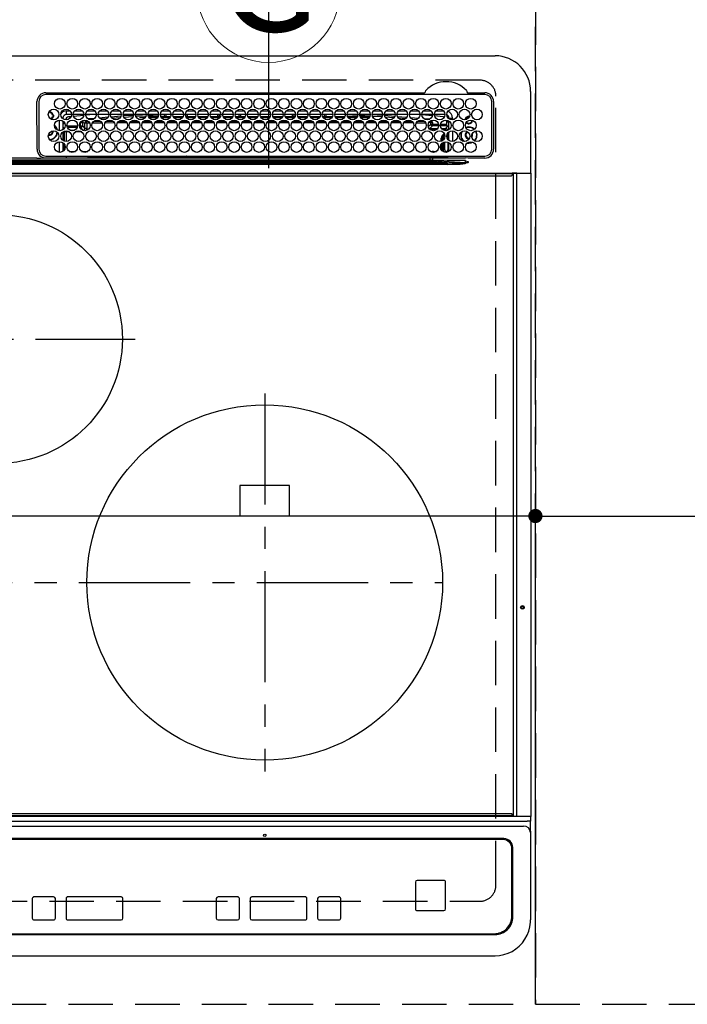
# Model space of a CAD drawing. Extents: x 0 to 26473, y -13 to 8857.
# Drawn here: x 16067 to 16442, y 6170 to 6724 of the extents above; entities that cross this region are included whole.
import ezdxf
from ezdxf.enums import TextEntityAlignment as Align

# ---------------------------------------------------------------- set-up
doc = ezdxf.new("R2010")
doc.units = 0
doc.header["$LTSCALE"] = 50
doc.header["$MEASUREMENT"] = 0
for name, pattern in [('CENTER', [2, 1.25, -0.25, 0.25, -0.25]), ('DASHED', [0.75, 0.5, -0.25]), ('HIDDEN', [0.375, 0.25, -0.125])]:
    doc.linetypes.add(name, pattern=pattern)
doc.layers.get('0').update_dxf_attribs({"linetype": 'CONTINUOUS'})
doc.layers.get('DEFPOINTS').update_dxf_attribs({"color": 146, "linetype": 'CONTINUOUS'})
for name, color, linetype in [('121-キャビネット（中）', 253, 'HIDDEN'), ('126-甲板', 2, 'CONTINUOUS'), ('150-機器', 8, 'CONTINUOUS'), ('160-文字', 254, 'CONTINUOUS')]:
    doc.layers.add(name, color=color, linetype=linetype)
doc.styles.add('KH001', font='txt')
doc.dimstyles.new('KH1xx015', dxfattribs={"dimscale": 10, "dimtxt": 3.8, "dimasz": 0.8, "dimexe": 0.3, "dimexo": 1.2, "dimgap": 0.5, "dimtad": 3, "dimdec": 1, "dimdsep": 46, "dimlunit": 6, "dimtxsty": 'KH001', "dimblk": 'DOT', "dimcen": 1, "dimdle": 1, "dimclrd": 256, "dimclre": 256, "dimclrt": 256, "dimadec": 0, "dimazin": 0, "dimtfac": 1, "dimtdec": 1, "dimtix": 1, "dimtmove": 2, "dimatfit": 3, "dimldrblk": 'CLOSEDBLANK', "dimfxl": 1, "dimtolj": 1, "dimtzin": 0, "dimlwd": -1, "dimlwe": -1, "dimarcsym": 0})

# ---------------------------------------------------------------- blocks, each defined once
blk = doc.blocks.new('HT-F6S_H2')
at = {"layer": '126-甲板', "linetype": 'DASHED'}
for p, q in [((271, 282.65), (-271, 282.65)), ((280, -170.35), (280, 273.65)), ((-271, -179.35), (271, -179.35))]:
    blk.add_line(p, q, dxfattribs=at)
for centre, start, end in [((271, 273.65), 0, 90), ((271, -170.35), 270, 0)]:
    blk.add_arc(centre, 9, start, end, dxfattribs=at)
at = {"layer": '150-機器', "color": 13, "linetype": 'Continuous'}
for p, q in [((-279.5, 296.38), (279.5, 296.38)), ((27, 275.6), (239.74, 275.6)), ((273.7, 274.58), (27, 274.58)), ((239.74, 275.6), (239.9, 275.61)), ((264.1, 275.61), (264.18, 275.6)), ((264.18, 275.6), (264.26, 275.6)), ((264.26, 275.6), (273.7, 275.6)), ((299.5, 276.38), (299.5, 230.38)), ((22, 243.88), (21.98, 270.58)), ((23, 270.58), (23, 243.88)), ((277.7, 243.88), (277.7, 270.58)), ((278.72, 270.58), (278.72, 243.88)), ((28.52, 264.33), (28.6, 264.35)), ((28.6, 264.35), (28.6, 264.47)), ((29.4, 264.98), (29.4, 264.76)), ((29.4, 264.76), (29.4, 264.35)), ((30.75, 263), (31.16, 263)), ((31.16, 262.2), (30.75, 262.2)), ((31.16, 263), (31.38, 263)), ((31.38, 262.2), (31.16, 262.2)), ((36.6, 261.38), (36.07, 261.38)), ((36.6, 261.38), (36.6, 260.89)), ((38.6, 263.38), (38.6, 265.38)), ((38.6, 265.38), (40.54, 265.38)), ((41.35, 263.38), (38.6, 263.38)), ((41.09, 262.11), (39.8, 261.98)), ((48.35, 263.38), (42.35, 263.38)), ((48.31, 262.84), (42.54, 262.26)), ((43.16, 265.38), (47.54, 265.38)), ((55.35, 263.38), (49.35, 263.38)), ((53.98, 263.38), (49.37, 262.95)), ((50.16, 265.38), (54.54, 265.38)), ((50.51, 261.02), (54.54, 261.36)), ((62.35, 263.38), (56.35, 263.38)), ((56.99, 261.57), (62.02, 261.99)), ((57.16, 265.38), (61.54, 265.38)), ((61.07, 260.91), (58.05, 260.65)), ((69.35, 263.38), (63.35, 263.38)), ((63.63, 262.13), (69.2, 262.59)), ((64.16, 265.38), (68.54, 265.38)), ((68.7, 261.55), (64.29, 261.18)), ((76.35, 263.38), (70.35, 263.38)), ((70.47, 262.7), (76.33, 263.06)), ((76.03, 262.05), (70.89, 261.72)), ((71.16, 265.38), (75.54, 265.38)), ((83.35, 263.38), (77.35, 263.38)), ((77.4, 263.13), (81.32, 263.38)), ((83.17, 262.49), (77.62, 262.15)), ((78.16, 265.38), (82.54, 265.38)), ((79.53, 261.65), (82.84, 261.65)), ((90.35, 263.38), (84.35, 263.38)), ((90.31, 262.94), (84.5, 262.58)), ((84.59, 262.15), (90.11, 262.15)), ((84.86, 261.65), (89.84, 261.65)), ((85.16, 265.38), (89.54, 265.38)), ((97.35, 263.38), (91.35, 263.38)), ((92.47, 263.08), (91.42, 263.01)), ((91.59, 262.15), (93.6, 262.15)), ((91.86, 261.65), (96.84, 261.65)), ((92.16, 265.38), (96.54, 265.38)), ((97.31, 263.27), (92.47, 263.08)), ((93.6, 262.15), (93.6, 263.1)), ((94.6, 262.15), (93.6, 262.15)), ((94.6, 262.15), (94.6, 263.07)), ((94.6, 262.15), (97.11, 262.15)), ((104.35, 263.38), (98.35, 263.38)), ((98.59, 262.15), (104.11, 262.15)), ((98.86, 261.65), (103.84, 261.65)), ((99.16, 265.38), (103.54, 265.38)), ((111.35, 263.38), (105.35, 263.38)), ((105.4, 263.38), (105.4, 262.78)), ((106.4, 262.15), (105.59, 262.15)), ((105.86, 261.65), (110.84, 261.65)), ((106.16, 265.38), (110.54, 265.38)), ((106.4, 263.38), (106.4, 262.15)), ((106.4, 262.15), (111.11, 262.15)), ((118.35, 263.38), (112.35, 263.38)), ((112.59, 262.15), (118.11, 262.15)), ((112.86, 261.65), (117.84, 261.65)), ((113.16, 265.38), (117.54, 265.38)), ((125.35, 263.38), (119.35, 263.38)), ((119.59, 262.15), (123.6, 262.15)), ((119.86, 261.65), (124.84, 261.65)), ((120.16, 265.38), (124.54, 265.38)), ((123.6, 262.15), (123.6, 263.38)), ((124.6, 262.15), (123.6, 262.15)), ((124.6, 262.15), (124.6, 263.38)), ((124.6, 262.15), (125.11, 262.15)), ((132.35, 263.38), (126.35, 263.38)), ((126.59, 262.15), (132.11, 262.15)), ((126.86, 261.65), (131.84, 261.65)), ((127.16, 265.38), (131.54, 265.38)), ((139.35, 263.38), (133.35, 263.38)), ((133.59, 262.15), (135.4, 262.15)), ((133.86, 261.65), (138.84, 261.65)), ((134.16, 265.38), (138.54, 265.38)), ((135.4, 263.38), (135.4, 262.15)), ((136.4, 262.15), (135.4, 262.15)), ((136.4, 263.38), (136.4, 262.15)), ((136.4, 262.15), (139.11, 262.15)), ((146.35, 263.38), (140.35, 263.38)), ((140.59, 262.15), (146.11, 262.15)), ((140.86, 261.65), (145.84, 261.65)), ((141.16, 265.38), (145.54, 265.38)), ((153.35, 263.38), (147.35, 263.38)), ((147.59, 262.15), (153.11, 262.15)), ((147.86, 261.65), (152.84, 261.65)), ((148.16, 265.38), (152.54, 265.38)), ((160.35, 263.38), (154.35, 263.38)), ((154.6, 262.15), (154.59, 262.15)), ((154.6, 262.15), (154.6, 263.38)), ((154.6, 262.15), (160.11, 262.15)), ((154.86, 261.65), (159.84, 261.65)), ((155.16, 265.38), (159.54, 265.38)), ((167.35, 263.38), (161.35, 263.38)), ((161.59, 262.15), (165.4, 262.15)), ((161.86, 261.65), (166.84, 261.65)), ((162.16, 265.38), (166.54, 265.38)), ((165.4, 263.38), (165.4, 262.15)), ((166.4, 262.15), (165.4, 262.15)), ((166.4, 263.38), (166.4, 262.15)), ((166.4, 262.15), (167.11, 262.15)), ((174.35, 263.38), (168.35, 263.38)), ((168.59, 262.15), (174.11, 262.15)), ((168.86, 261.65), (173.84, 261.65)), ((169.16, 265.38), (173.54, 265.38)), ((181.35, 263.38), (175.35, 263.38)), ((175.59, 262.15), (181.11, 262.15)), ((175.86, 261.65), (180.84, 261.65)), ((176.16, 265.38), (180.54, 265.38)), ((188.35, 263.38), (182.35, 263.38)), ((182.59, 262.15), (183.6, 262.15)), ((182.86, 261.65), (187.84, 261.65)), ((183.16, 265.38), (187.54, 265.38)), ((183.6, 262.15), (183.6, 263.38)), ((184.6, 262.15), (183.6, 262.15)), ((184.6, 262.15), (184.6, 263.38)), ((184.6, 262.15), (188.11, 262.15)), ((195.35, 263.38), (189.35, 263.38)), ((189.59, 262.15), (195.11, 262.15)), ((189.86, 261.65), (194.84, 261.65)), ((190.16, 265.38), (194.54, 265.38)), ((195.32, 263.17), (191.6, 263.38)), ((202.35, 263.38), (196.35, 263.38)), ((202.26, 262.78), (196.41, 263.11)), ((196.59, 262.15), (202.11, 262.15)), ((196.86, 261.65), (201.84, 261.65)), ((197.16, 265.38), (201.54, 265.38)), ((209.35, 263.38), (203.35, 263.38)), ((209.14, 262.39), (203.47, 262.71)), ((203.59, 262.15), (209.11, 262.15)), ((203.86, 261.65), (208.84, 261.65)), ((204.16, 265.38), (208.54, 265.38)), ((216.35, 263.38), (210.35, 263.38)), ((210.37, 263.32), (216.03, 263.01)), ((215.98, 262.01), (210.54, 262.31)), ((210.86, 261.65), (211.27, 261.65)), ((211.16, 265.38), (215.54, 265.38)), ((216.02, 262), (215.98, 262.01)), ((216.03, 263.01), (216.32, 262.98)), ((223.35, 263.38), (217.35, 263.38)), ((217.44, 262.89), (223.15, 262.42)), ((222.62, 261.46), (217.8, 261.86)), ((218.16, 265.38), (222.54, 265.38)), ((230.35, 263.38), (224.35, 263.38)), ((224.54, 262.31), (229.96, 261.86)), ((225.16, 265.38), (229.54, 265.38)), ((229.12, 260.93), (225.19, 261.25)), ((237.35, 263.38), (231.35, 263.38)), ((231.9, 261.7), (236.51, 261.33)), ((232.16, 265.38), (236.54, 265.38)), ((235.14, 260.44), (233.13, 260.6)), ((237.35, 263.33), (236.82, 263.38)), ((244.35, 263.38), (238.35, 263.38)), ((244.28, 262.67), (238.35, 263.24)), ((239.16, 265.38), (243.54, 265.38)), ((239.42, 261.09), (242.51, 260.83)), ((242.49, 260.64), (242.48, 260.55)), ((242.51, 260.83), (242.49, 260.64)), ((242.51, 260.83), (242.79, 260.76)), ((251.35, 263.38), (245.35, 263.38)), ((250.37, 262.05), (245.45, 262.55)), ((246.16, 265.38), (250.54, 265.38)), ((250.6, 262.01), (250.37, 262.05)), ((250.96, 261.86), (250.6, 262.01)), ((253.6, 261.38), (255.6, 261.38)), ((253.6, 260.89), (253.6, 261.38)), ((255.6, 261.38), (255.6, 260.34)), ((34.6, 254.24), (34.6, 260.22)), ((36.6, 259.66), (36.6, 254.79)), ((37.07, 259.25), (36.6, 259.25)), ((37.74, 258.02), (36.6, 258.02)), ((37.01, 255.93), (37.56, 255.93)), ((37.01, 255.93), (37.36, 255.59)), ((38.86, 256.97), (44.84, 256.97)), ((44.57, 255.97), (39.13, 255.97)), ((45.86, 256.97), (46.48, 256.97)), ((46.48, 255.97), (46.13, 255.97)), ((46.48, 256.97), (46.48, 258.84)), ((46.48, 258.84), (47.48, 258.84)), ((46.48, 256.97), (47.48, 256.97)), ((46.48, 256.97), (46.48, 255.97)), ((47.94, 254.51), (46.48, 255.97)), ((47.48, 258.84), (47.48, 256.97)), ((47.48, 256.97), (48.94, 255.51)), ((48.35, 260.19), (48.36, 260.13)), ((48.36, 260.13), (48.37, 260.01)), ((48.37, 260.01), (48.38, 259.92)), ((48.38, 259.92), (48.38, 259.86)), ((48.38, 259.86), (48.39, 259.84)), ((49.97, 259.97), (48.39, 259.84)), ((48.94, 255.51), (48.94, 258.56)), ((49.94, 258.56), (48.94, 258.56)), ((49.94, 255.51), (48.94, 255.51)), ((49.93, 259.56), (50.64, 259.56)), ((49.93, 259.54), (49.93, 259.56)), ((49.94, 259.48), (49.93, 259.54)), ((49.94, 259.39), (49.94, 259.48)), ((49.94, 259.26), (49.94, 259.39)), ((49.94, 259.11), (49.94, 259.26)), ((49.94, 258.94), (49.94, 259.11)), ((49.94, 258.75), (49.94, 258.94)), ((49.94, 258.56), (49.94, 258.75)), ((49.94, 258.56), (49.94, 255.51)), ((51.47, 258.56), (49.94, 258.56)), ((58.47, 258.57), (53.18, 258.56)), ((54.04, 259.57), (57.62, 259.58)), ((65.46, 258.58), (60.19, 258.57)), ((61.06, 259.58), (64.61, 259.58)), ((72.46, 258.58), (67.19, 258.58)), ((68.07, 259.59), (71.6, 259.59)), ((79.46, 258.59), (74.2, 258.58)), ((75.08, 259.59), (78.59, 259.6)), ((86.45, 258.6), (81.2, 258.59)), ((82.09, 259.6), (85.59, 259.6)), ((93.45, 258.6), (88.21, 258.6)), ((89.1, 259.6), (92.58, 259.61)), ((100.44, 258.61), (95.22, 258.61)), ((96.11, 259.61), (99.57, 259.61)), ((107.44, 258.62), (102.22, 258.61)), ((103.12, 259.62), (106.56, 259.62)), ((114.44, 258.63), (109.23, 258.62)), ((110.13, 259.62), (113.56, 259.62)), ((121.43, 258.63), (116.23, 258.63)), ((117.13, 259.63), (120.55, 259.63)), ((128.43, 258.64), (123.24, 258.64)), ((124.14, 259.63), (127.54, 259.64)), ((135.42, 258.65), (130.24, 258.64)), ((131.15, 259.64), (134.53, 259.64)), ((142.42, 258.65), (137.25, 258.65)), ((138.16, 259.65), (141.53, 259.65)), ((145.4, 258.66), (144.25, 258.66)), ((145.17, 259.65), (145.4, 259.65)), ((145.4, 259.65), (148.53, 259.65)), ((149.42, 258.65), (145.4, 258.66)), ((156.42, 258.65), (151.25, 258.65)), ((152.16, 259.64), (155.54, 259.64)), ((163.43, 258.64), (158.24, 258.65)), ((159.15, 259.64), (162.54, 259.64)), ((170.43, 258.63), (165.24, 258.64)), ((166.14, 259.63), (169.55, 259.63)), ((177.44, 258.63), (172.23, 258.63)), ((173.13, 259.62), (176.56, 259.62)), ((184.44, 258.62), (179.23, 258.63)), ((180.12, 259.62), (183.57, 259.61)), ((191.44, 258.61), (186.23, 258.62)), ((187.11, 259.61), (190.58, 259.61)), ((198.45, 258.61), (193.22, 258.61)), ((194.1, 259.6), (197.59, 259.6)), ((205.45, 258.6), (200.22, 258.61)), ((201.09, 259.6), (204.6, 259.59)), ((212.45, 258.59), (207.21, 258.6)), ((208.07, 259.59), (211.6, 259.59)), ((219.46, 258.59), (214.21, 258.59)), ((215.06, 259.58), (218.61, 259.58)), ((226.46, 258.58), (221.2, 258.59)), ((222.05, 259.58), (225.62, 259.57)), ((233.46, 258.58), (228.2, 258.58)), ((229.04, 259.57), (232.63, 259.57)), ((240.47, 258.56), (235.19, 258.57)), ((236.03, 259.56), (239.64, 259.56)), ((241.86, 257.5), (241.86, 256.96)), ((241.92, 256.57), (243.32, 257.97)), ((244.32, 256.97), (242.86, 255.51)), ((242.86, 255.51), (247.31, 255.51)), ((242.86, 254.98), (242.86, 255.51)), ((244.32, 258.84), (243.32, 258.84)), ((243.32, 257.97), (243.32, 258.84)), ((244.32, 257.97), (243.32, 257.97)), ((244.32, 258.84), (244.32, 257.97)), ((244.32, 257.97), (244.32, 256.97)), ((244.32, 257.97), (247.76, 257.97)), ((247.84, 256.97), (244.32, 256.97)), ((252.21, 256.97), (248.86, 256.97)), ((248.94, 257.97), (252.16, 257.97)), ((249.39, 255.51), (251.73, 255.51)), ((251.73, 255.51), (253.15, 256.93)), ((251.73, 254.51), (251.73, 255.51)), ((252.16, 260.06), (252.16, 257.97)), ((252.21, 260.05), (252.16, 260.06)), ((252.21, 259.53), (252.21, 260.05)), ((252.27, 256.93), (252.21, 256.97)), ((253.6, 259.25), (252.22, 259.25)), ((252.27, 259.02), (252.24, 259.03)), ((252.27, 259.02), (252.27, 256.93)), ((253.6, 259.02), (252.27, 259.02)), ((252.27, 256.93), (253.15, 256.93)), ((253.6, 255.39), (252.73, 254.51)), ((253.6, 254.79), (253.6, 259.66)), ((30.75, 253.75), (30.72, 254.06)), ((36.6, 253.56), (36.6, 248.69)), ((37.44, 253.51), (37.1, 253.85)), ((38.44, 253.51), (37.44, 253.51)), ((37.44, 248.27), (37.44, 253.51)), ((38.44, 253.51), (38.44, 254.13)), ((40.17, 253.51), (38.44, 253.51)), ((38.44, 253.51), (38.44, 248.13)), ((40.57, 254.51), (43.13, 254.51)), ((47.17, 253.51), (43.53, 253.51)), ((47.57, 254.51), (47.94, 254.51)), ((47.94, 254.37), (47.94, 254.51)), ((246.13, 254.51), (243.57, 254.51)), ((249.27, 250.05), (249.77, 250.05)), ((249.27, 248.27), (249.27, 250.05)), ((250.27, 250.05), (249.77, 250.05)), ((249.77, 248.48), (249.77, 250.05)), ((250.27, 250.05), (250.27, 248.82)), ((251.73, 254.51), (250.57, 254.51)), ((251.73, 254.51), (252.73, 254.51)), ((251.73, 254.23), (251.73, 254.51)), ((252.35, 251.06), (252.35, 251.2)), ((252.85, 251.55), (252.38, 251.55)), ((252.9, 249.74), (252.69, 249.74)), ((252.71, 252.55), (252.73, 252.55)), ((252.73, 254.51), (252.73, 254.36)), ((252.73, 252.58), (252.73, 252.55)), ((252.73, 252.55), (252.82, 252.55)), ((252.85, 251.55), (252.85, 250.57)), ((252.87, 250.56), (252.85, 250.57)), ((252.9, 249.56), (252.9, 249.39)), ((253.6, 248.69), (253.6, 253.56)), ((255.6, 254.12), (255.6, 248.14)), ((264.8, 249.65), (264.96, 249.66)), ((266.36, 250.95), (266.42, 251.08)), ((266.42, 251.08), (266.55, 251.75)), ((266.55, 251.75), (266.51, 252.1)), ((34.6, 242.04), (34.6, 248.02)), ((36.6, 247.46), (36.6, 242.59)), ((37.44, 243.51), (37.44, 246.55)), ((249.27, 243.5), (249.27, 246.55)), ((249.77, 242.87), (249.77, 247.18)), ((250.27, 247.57), (250.27, 242.48)), ((251.24, 243.52), (251.24, 247.96)), ((252.9, 247.84), (252.9, 243.54)), ((253.6, 242.59), (253.6, 247.46)), ((263.84, 247.25), (264.8, 247.15)), ((264.04, 247.42), (264.8, 247.35)), ((264.8, 247.35), (266.04, 247.53)), ((264.8, 247.15), (266.1, 247.34)), ((266.04, 247.53), (266.85, 247.86)), ((266.1, 247.34), (267.09, 247.76)), ((21.98, 238.79), (0, 238.79)), ((24.72, 238.88), (146.93, 238.88)), ((27, 239.88), (273.7, 239.88)), ((38.43, 239.88), (38.43, 238.88)), ((40.1, 242.59), (43.6, 242.59)), ((47.1, 242.59), (50.6, 242.59)), ((51.21, 239.66), (50.72, 239.17)), ((50.72, 239.05), (50.72, 239.17)), ((50.72, 239.05), (51.19, 239.05)), ((51.18, 238.88), (51.2, 239.56)), ((51.7, 239.56), (51.68, 238.88)), ((51.7, 239.88), (51.7, 239.56)), ((106.11, 239.56), (51.7, 239.56)), ((106.09, 238.88), (106.11, 239.56)), ((106.11, 239.56), (106.11, 239.76)), ((106.41, 239.76), (106.41, 239.88)), ((106.41, 239.76), (106.41, 239.56)), ((195.79, 239.76), (106.41, 239.76)), ((106.41, 239.25), (106.41, 239.56)), ((106.41, 239.56), (195.79, 239.56)), ((195.79, 239.25), (106.41, 239.25)), ((146.93, 238.88), (242.95, 238.88)), ((195.79, 239.76), (195.79, 239.88)), ((195.79, 239.56), (195.79, 239.76)), ((195.79, 239.25), (195.79, 239.56)), ((196.09, 239.76), (196.09, 239.56)), ((196.09, 239.56), (196.11, 238.88)), ((250.55, 239.56), (196.09, 239.56)), ((242.95, 237.68), (242.95, 238.88)), ((242.95, 238.88), (244.36, 238.88)), ((244.36, 238.88), (262.32, 238.88)), ((244.86, 242.03), (244.86, 242.59)), ((244.86, 242.59), (246.6, 242.59)), ((250.55, 239.56), (250.55, 239.88)), ((250.56, 238.88), (250.55, 239.56)), ((251.05, 239.56), (251.06, 238.88)), ((251.77, 238.88), (251.77, 239.88)), ((251.77, 238.88), (251.77, 239.88)), ((252.64, 239.17), (251.94, 239.88)), ((252.35, 242.52), (252.24, 242.52)), ((252.35, 242.46), (252.35, 242.52)), ((252.85, 242.46), (252.35, 242.46)), ((252.85, 242.53), (252.87, 242.54)), ((252.85, 242.53), (252.85, 242.46)), ((252.85, 242.46), (253.04, 242.27)), ((253.2, 239.74), (253.2, 239.88)), ((262.32, 238.88), (262.84, 238.88)), ((262.84, 238.88), (262.84, 239.02)), ((264.45, 238.85), (262.84, 238.88)), ((273.7, 238.85), (264.45, 238.85)), ((-252.65, 236.24), (252.65, 236.24)), ((252.65, 235.3), (-252.65, 235.3)), ((-242.95, 237.56), (242.95, 237.56)), ((242.95, 236.78), (-242.95, 236.78)), ((106.9, 237.68), (0, 237.68)), ((242.95, 237.68), (106.9, 237.68)), ((244.45, 237.68), (242.95, 237.68)), ((242.95, 237.56), (242.95, 237.68)), ((242.95, 237.56), (242.95, 236.78)), ((252.65, 236.24), (244.37, 236.73)), ((244.45, 237.68), (244.45, 237.52)), ((252.59, 237.55), (244.45, 237.68)), ((244.45, 237.52), (262.95, 236.41)), ((262.95, 237.38), (252.59, 237.55)), ((252.65, 236.24), (252.65, 235.3)), ((262.94, 236.18), (264.42, 236.35)), ((262.94, 236.18), (262.95, 236.15)), ((262.95, 236.41), (262.95, 237.38)), ((262.95, 236.15), (262.96, 236.12)), ((262.96, 236.12), (262.96, 236.08)), ((262.96, 236.08), (262.97, 236.05)), ((262.97, 236.05), (262.98, 236.02)), ((262.98, 236.02), (262.99, 235.98)), ((262.99, 235.98), (263, 235.95)), ((263, 235.95), (263.01, 235.92)), ((264.42, 236.35), (263.01, 235.92)), ((264.42, 236.35), (264.45, 236.36)), ((264.45, 236.36), (264.42, 236.35)), ((264.45, 236.88), (264.45, 236.36)), ((-289.1, 230.38), (289.1, 230.38)), ((289.1, 229.88), (-289.1, 229.88)), ((-288.8, 228.88), (288.8, 228.88)), ((291.81, 230.38), (289.1, 230.38)), ((289.1, 230.38), (289.1, 229.88)), ((289.1, 229.88), (289.1, 229.18)), ((289.9, 230.14), (289.91, 230.19)), ((289.9, 230.08), (289.9, 230.14)), ((291.67, 230.08), (289.9, 230.08)), ((289.9, -131.32), (289.9, 230.08)), ((289.91, 230.19), (289.93, 230.24)), ((289.93, 230.24), (289.94, 230.29)), ((289.94, 230.29), (289.97, 230.33)), ((289.97, 230.33), (289.99, 230.35)), ((289.99, 230.35), (290.02, 230.37)), ((290.02, 230.37), (290.05, 230.38)), ((291.67, 230.14), (291.68, 230.19)), ((291.67, 230.08), (291.67, 230.14)), ((292.17, 230.08), (291.67, 230.08)), ((291.67, -131.32), (291.67, 230.08)), ((291.68, 230.19), (291.69, 230.24)), ((291.69, 230.24), (291.71, 230.29)), ((291.71, 230.29), (291.73, 230.33)), ((291.73, 230.33), (291.76, 230.35)), ((291.76, 230.35), (291.79, 230.37)), ((291.79, 230.37), (291.82, 230.38)), ((291.81, 230.38), (291.82, 230.38)), ((291.82, 230.38), (292.17, 230.38)), ((292.17, 230.08), (292.17, 230.38)), ((292.17, 230.38), (297.9, 230.38)), ((297.9, 230.08), (292.17, 230.08)), ((297.9, 230.08), (297.9, 230.38)), ((297.9, 230.38), (299.6, 230.38)), ((299.9, 230.08), (297.9, 230.08)), ((299.9, -131.32), (299.9, 230.08)), ((164, 54.5), (136, 54.5)), ((136, 54.5), (136, 37.5)), ((164, 37.5), (164, 54.5)), ((136, 37.5), (164, 37.5)), ((-289.1, -131.12), (289.1, -131.12)), ((289.1, -131.62), (-289.1, -131.62)), ((288.8, -130.12), (-288.8, -130.12)), ((289.1, -131.12), (289.1, -130.42)), ((289.1, -131.12), (289.1, -131.62)), ((291.81, -131.62), (289.1, -131.62)), ((289.9, -131.38), (289.9, -131.32)), ((289.91, -131.44), (289.9, -131.38)), ((289.93, -131.49), (289.91, -131.44)), ((289.94, -131.53), (289.93, -131.49)), ((289.97, -131.57), (289.94, -131.53)), ((289.99, -131.6), (289.97, -131.57)), ((290.02, -131.62), (289.99, -131.6)), ((290.05, -131.62), (290.02, -131.62)), ((291.67, -131.32), (291.67, -131.38)), ((291.67, -131.38), (291.68, -131.44)), ((291.68, -131.44), (291.69, -131.49)), ((291.69, -131.49), (291.71, -131.53)), ((291.71, -131.53), (291.73, -131.57)), ((291.73, -131.57), (291.76, -131.6)), ((291.76, -131.6), (291.79, -131.62)), ((291.79, -131.62), (291.82, -131.62)), ((291.82, -131.62), (291.81, -131.62)), ((292.17, -131.62), (291.82, -131.62)), ((297.9, -131.62), (292.17, -131.62)), ((299.6, -131.62), (297.9, -131.62)), ((299.5, -131.62), (299.5, -134.29)), ((299.86, -131.32), (299.9, -131.32)), ((-297.5, -134.29), (297.5, -134.29)), ((-295.5, -137.07), (295.5, -137.07)), ((299.5, -134.29), (297.5, -134.29)), ((299.5, -139.83), (299.5, -134.29)), ((299.5, -139.83), (299.5, -140.76)), ((299.5, -140.76), (299.5, -188.39)), ((284.5, -144.14), (-284.5, -144.14)), ((284, -144.64), (-284, -144.64)), ((284, -144.65), (-284, -144.65)), ((284, -144.64), (284, -144.65)), ((289.5, -188.13), (289.5, -149.14)), ((289, -149.64), (289, -149.65)), ((289, -187.64), (289, -149.65)), ((234.74, -168.65), (234.74, -168.64)), ((234.74, -168.65), (234.74, -183.65)), ((235.74, -167.65), (235.74, -167.64)), ((250.74, -167.64), (235.74, -167.64)), ((250.74, -167.65), (235.74, -167.65)), ((250.74, -167.65), (250.74, -167.64)), ((251.74, -168.65), (251.74, -168.64)), ((251.74, -183.65), (251.74, -168.65)), ((31.34, -176.88), (20.34, -176.88)), ((20.34, -176.9), (20.34, -176.88)), ((31.34, -176.9), (20.34, -176.9)), ((31.34, -176.9), (31.34, -176.88)), ((69.34, -176.88), (39.34, -176.88)), ((39.34, -176.9), (39.34, -176.88)), ((69.34, -176.9), (39.34, -176.9)), ((69.34, -176.9), (69.34, -176.88)), ((134.75, -176.88), (123.75, -176.88)), ((123.75, -176.9), (123.75, -176.88)), ((134.75, -176.9), (123.75, -176.9)), ((134.75, -176.9), (134.75, -176.88)), ((172.75, -176.88), (142.75, -176.88)), ((142.75, -176.9), (142.75, -176.88)), ((172.75, -176.9), (142.75, -176.9)), ((172.75, -176.9), (172.75, -176.88)), ((191.75, -176.88), (180.75, -176.88)), ((180.75, -176.9), (180.75, -176.88)), ((191.75, -176.9), (180.75, -176.9)), ((191.75, -176.9), (191.75, -176.88)), ((19.34, -177.9), (19.34, -177.88)), ((19.34, -177.9), (19.34, -188.89)), ((32.34, -177.9), (32.34, -177.88)), ((32.34, -188.89), (32.34, -177.9)), ((38.34, -177.9), (38.34, -177.88)), ((38.34, -177.9), (38.34, -188.89)), ((70.34, -177.9), (70.34, -177.88)), ((70.34, -188.89), (70.34, -177.9)), ((122.75, -177.9), (122.75, -177.88)), ((122.75, -177.9), (122.75, -188.89)), ((135.75, -177.9), (135.75, -177.88)), ((135.75, -188.89), (135.75, -177.9)), ((141.75, -177.9), (141.75, -177.88)), ((141.75, -177.9), (141.75, -188.89)), ((173.75, -177.9), (173.75, -177.88)), ((173.75, -188.89), (173.75, -177.9)), ((179.75, -177.9), (179.75, -177.88)), ((179.75, -177.9), (179.75, -188.89)), ((192.75, -177.9), (192.75, -177.88)), ((192.75, -188.89), (192.75, -177.9)), ((235.74, -184.65), (250.74, -184.65)), ((20.34, -189.89), (31.34, -189.89)), ((39.34, -189.89), (69.34, -189.89)), ((123.75, -189.89), (134.75, -189.89)), ((142.75, -189.89), (172.75, -189.89)), ((180.75, -189.89), (191.75, -189.89)), ((299.5, -188.39), (299.5, -189.78)), ((-279.5, -198.12), (279.5, -198.12)), ((-279, -197.64), (279, -197.64)), ((-279.5, -210.03), (279.5, -210.03))]:
    blk.add_line(p, q, dxfattribs=at)
at = {"layer": '150-機器', "color": 161, "linetype": 'CENTER'}
for p, q in [((-78.76, 137), (77.2, 137)), ((150, 106.36), (150, -106.36)), ((-254.4, 0), (250, 0))]:
    blk.add_line(p, q, dxfattribs=at)
at = {"layer": '150-機器', "color": 13, "linetype": 'Continuous'}
for points in [[(37.01, 255.93), (36.89, 255.93), (36.77, 255.9), (36.65, 255.87), (36.6, 255.84)], [(47.94, 254.51), (48.06, 254.52), (48.19, 254.54), (48.31, 254.58), (48.42, 254.63), (48.52, 254.7), (48.62, 254.78), (48.71, 254.87), (48.78, 254.97), (48.84, 255.08), (48.89, 255.2), (48.92, 255.32), (48.94, 255.44), (48.94, 255.51)], [(49.53, 254.31), (49.67, 254.51), (49.78, 254.74), (49.86, 254.97), (49.92, 255.22), (49.94, 255.47), (49.94, 255.51)], [(242.26, 255.71), (242.37, 255.64), (242.48, 255.59), (242.6, 255.55), (242.72, 255.52), (242.84, 255.51), (242.86, 255.51)], [(252.16, 257.97), (252.16, 257.85), (252.16, 257.72), (252.16, 257.6), (252.17, 257.49), (252.17, 257.39), (252.17, 257.29), (252.18, 257.2), (252.18, 257.13), (252.19, 257.07), (252.2, 257.02), (252.2, 256.99), (252.21, 256.97), (252.21, 256.97)], [(252.21, 259.53), (252.21, 259.46), (252.21, 259.4), (252.21, 259.34), (252.22, 259.29), (252.22, 259.23), (252.22, 259.18), (252.22, 259.14), (252.23, 259.1), (252.23, 259.07), (252.23, 259.05), (252.23, 259.04), (252.24, 259.03), (252.24, 259.03)], [(253.6, 256.83), (253.49, 256.88), (253.36, 256.91), (253.24, 256.93), (253.15, 256.93)], [(252.85, 250.57), (252.84, 250.57), (252.83, 250.57), (252.81, 250.57), (252.78, 250.57), (252.75, 250.58), (252.7, 250.58), (252.66, 250.58), (252.61, 250.58), (252.55, 250.58), (252.49, 250.58), (252.43, 250.58), (252.37, 250.58), (252.35, 250.58)], [(252.85, 251.55), (252.85, 251.67), (252.85, 251.8), (252.85, 251.92), (252.85, 252.03), (252.84, 252.14), (252.84, 252.23), (252.84, 252.32), (252.83, 252.39), (252.83, 252.45), (252.83, 252.5), (252.82, 252.53), (252.82, 252.55), (252.82, 252.55)], [(252.9, 249.56), (252.9, 249.69), (252.9, 249.81), (252.9, 249.93), (252.9, 250.04), (252.9, 250.15), (252.89, 250.25), (252.89, 250.33), (252.89, 250.41), (252.88, 250.47), (252.88, 250.51), (252.88, 250.54), (252.87, 250.56), (252.87, 250.56)], [(50.72, 239.17), (50.71, 239.3), (50.69, 239.42), (50.65, 239.54), (50.6, 239.65), (50.53, 239.76), (50.45, 239.85), (50.43, 239.88)], [(50.71, 238.87), (50.72, 238.99), (50.72, 239.05)], [(244.86, 242.59), (244.61, 242.57), (244.37, 242.52), (244.13, 242.45), (243.9, 242.34), (243.74, 242.24)], [(251.24, 243.52), (251.25, 243.4), (251.27, 243.27), (251.31, 243.16), (251.36, 243.04), (251.43, 242.94), (251.51, 242.84), (251.6, 242.75), (251.7, 242.68), (251.81, 242.62), (251.92, 242.57), (252.04, 242.54), (252.17, 242.52), (252.24, 242.52)], [(252.11, 242.04), (252.16, 242.07), (252.21, 242.12), (252.25, 242.16), (252.29, 242.22), (252.31, 242.27), (252.33, 242.33), (252.35, 242.39), (252.35, 242.46), (252.35, 242.46)], [(252.35, 242.52), (252.41, 242.52), (252.47, 242.52), (252.53, 242.52), (252.59, 242.52), (252.64, 242.52), (252.69, 242.52), (252.73, 242.52), (252.77, 242.53), (252.8, 242.53), (252.83, 242.53), (252.84, 242.53), (252.85, 242.53), (252.85, 242.53)], [(252.87, 242.54), (252.87, 242.55), (252.88, 242.57), (252.88, 242.61), (252.89, 242.67), (252.89, 242.73), (252.89, 242.81), (252.9, 242.91), (252.9, 243.01), (252.9, 243.12), (252.9, 243.23), (252.9, 243.36), (252.9, 243.48), (252.9, 243.54)], [(244.45, 237.52), (242.95, 237.56)], [(244.37, 236.73), (242.95, 236.78)], [(252.65, 236.24), (255.37, 236.16), (257.75, 236.11), (259.77, 236.1), (261.39, 236.11), (262.59, 236.16), (262.94, 236.18)], [(252.65, 235.3), (255.38, 235.32), (257.78, 235.39), (259.81, 235.5), (261.44, 235.65), (262.65, 235.83), (263.01, 235.92)], [(262.95, 236.41), (264.45, 236.36)], [(279.5, -210.03), (281.99, -209.87), (284.45, -209.4), (286.83, -208.62), (289.09, -207.55), (291.2, -206.2), (293.13, -204.6), (294.85, -202.76), (296.33, -200.72), (297.55, -198.51), (298.48, -196.17), (299.12, -193.72), (299.45, -191.22), (299.5, -189.78)]]:
    blk.add_lwpolyline(points, dxfattribs=at)
for centre, radius in [((34.85, 269.43), 3), ((41.85, 269.43), 3), ((48.85, 269.43), 3), ((55.85, 269.43), 3), ((62.85, 269.43), 3), ((69.85, 269.43), 3), ((76.85, 269.43), 3), ((83.85, 269.43), 3), ((90.85, 269.43), 3), ((97.85, 269.43), 3), ((104.85, 269.43), 3), ((111.85, 269.43), 3), ((118.85, 269.43), 3), ((125.85, 269.43), 3), ((132.85, 269.43), 3), ((139.85, 269.43), 3), ((146.85, 269.43), 3), ((153.85, 269.43), 3), ((160.85, 269.43), 3), ((167.85, 269.43), 3), ((174.85, 269.43), 3), ((181.85, 269.43), 3), ((188.85, 269.43), 3), ((195.85, 269.43), 3), ((202.85, 269.43), 3), ((209.85, 269.43), 3), ((216.85, 269.43), 3), ((223.85, 269.43), 3), ((230.85, 269.43), 3), ((237.85, 269.43), 3), ((244.85, 269.43), 3), ((251.85, 269.43), 3), ((258.85, 269.43), 3), ((265.85, 269.43), 3), ((31.35, 263.33), 3), ((38.35, 263.33), 3), ((45.35, 263.33), 3), ((52.35, 263.33), 3), ((59.35, 263.33), 3), ((66.35, 263.33), 3), ((73.35, 263.33), 3), ((80.35, 263.33), 3), ((87.35, 263.33), 3), ((94.35, 263.33), 3), ((101.35, 263.33), 3), ((108.35, 263.33), 3), ((115.35, 263.33), 3), ((122.35, 263.33), 3), ((129.35, 263.33), 3), ((136.35, 263.33), 3), ((143.35, 263.33), 3), ((150.35, 263.33), 3), ((157.35, 263.33), 3), ((164.35, 263.33), 3), ((171.35, 263.33), 3), ((178.35, 263.33), 3), ((185.35, 263.33), 3), ((192.35, 263.33), 3), ((199.35, 263.33), 3), ((206.35, 263.33), 3), ((213.35, 263.33), 3), ((220.35, 263.33), 3), ((227.35, 263.33), 3), ((234.35, 263.33), 3), ((241.35, 263.33), 3), ((248.35, 263.33), 3), ((255.35, 263.33), 3), ((262.35, 263.33), 3), ((269.35, 263.33), 3), ((34.85, 257.23), 3), ((41.85, 257.23), 3), ((48.85, 257.23), 3), ((55.85, 257.23), 3), ((62.85, 257.23), 3), ((69.85, 257.23), 3), ((76.85, 257.23), 3), ((83.85, 257.23), 3), ((90.85, 257.23), 3), ((97.85, 257.23), 3), ((104.85, 257.23), 3), ((111.85, 257.23), 3), ((118.85, 257.23), 3), ((125.85, 257.23), 3), ((132.85, 257.23), 3), ((139.85, 257.23), 3), ((146.85, 257.23), 3), ((153.85, 257.23), 3), ((160.85, 257.23), 3), ((167.85, 257.23), 3), ((174.85, 257.23), 3), ((181.85, 257.23), 3), ((188.85, 257.23), 3), ((195.85, 257.23), 3), ((202.85, 257.23), 3), ((209.85, 257.23), 3), ((216.85, 257.23), 3), ((223.85, 257.23), 3), ((230.85, 257.23), 3), ((237.85, 257.23), 3), ((244.85, 257.23), 3), ((251.85, 257.23), 3), ((258.85, 257.23), 3), ((265.85, 257.23), 3), ((31.35, 251.13), 3), ((38.35, 251.13), 3), ((45.35, 251.13), 3), ((52.35, 251.13), 3), ((59.35, 251.13), 3), ((66.35, 251.13), 3), ((73.35, 251.13), 3), ((80.35, 251.13), 3), ((87.35, 251.13), 3), ((94.35, 251.13), 3), ((101.35, 251.13), 3), ((108.35, 251.13), 3), ((115.35, 251.13), 3), ((122.35, 251.13), 3), ((129.35, 251.13), 3), ((136.35, 251.13), 3), ((143.35, 251.13), 3), ((150.35, 251.13), 3), ((157.35, 251.13), 3), ((164.35, 251.13), 3), ((171.35, 251.13), 3), ((178.35, 251.13), 3), ((185.35, 251.13), 3), ((192.35, 251.13), 3), ((199.35, 251.13), 3), ((206.35, 251.13), 3), ((213.35, 251.13), 3), ((220.35, 251.13), 3), ((227.35, 251.13), 3), ((234.35, 251.13), 3), ((241.35, 251.13), 3), ((248.35, 251.13), 3), ((255.35, 251.13), 3), ((262.35, 251.13), 3), ((269.35, 251.13), 3), ((34.85, 245.03), 3), ((41.85, 245.03), 3), ((48.85, 245.03), 3), ((55.85, 245.03), 3), ((62.85, 245.03), 3), ((69.85, 245.03), 3), ((76.85, 245.03), 3), ((83.85, 245.03), 3), ((90.85, 245.03), 3), ((97.85, 245.03), 3), ((104.85, 245.03), 3), ((111.85, 245.03), 3), ((118.85, 245.03), 3), ((125.85, 245.03), 3), ((132.85, 245.03), 3), ((139.85, 245.03), 3), ((146.85, 245.03), 3), ((153.85, 245.03), 3), ((160.85, 245.03), 3), ((167.85, 245.03), 3), ((174.85, 245.03), 3), ((181.85, 245.03), 3), ((188.85, 245.03), 3), ((195.85, 245.03), 3), ((202.85, 245.03), 3), ((209.85, 245.03), 3), ((216.85, 245.03), 3), ((223.85, 245.03), 3), ((230.85, 245.03), 3), ((237.85, 245.03), 3), ((244.85, 245.03), 3), ((251.85, 245.03), 3), ((258.85, 245.03), 3), ((265.85, 245.03), 3), ((0, 137), 70), ((150, 0), 100), ((294.9, -14.02), 1.04), ((294.9, -14.02), 0.643), ((294.9, -14.02), 0.0429), ((150, -142.27), 0.742)]:
    blk.add_circle(centre, radius, dxfattribs=at)
for centre, radius, start, end in [((279.5, 276.38), 20, 0, 90), ((252, 266.38), 15.45, 42.5618, 137.4382), ((27, 270.58), 5.02, 90, 179.9997), ((27, 270.58), 4, 90, 180), ((239.06, 276.93), 1.57, 302.5442, 356.4106), ((264.95, 276.93), 1.58, 183.703, 237.0654), ((273.7, 270.58), 5.02, 0.0002, 90), ((273.7, 270.58), 4, 0, 90), ((29, 262.6), 2.41, 80.4514, 93.2181), ((29, 262.6), 2.2, 10.4757, 79.5243), ((29, 262.6), 1.8, 12.8697, 77.1303), ((29, 262.6), 1.8, 288.9922, 347.1303), ((29, 262.6), 2.2, 297.2624, 349.5243), ((29, 262.6), 2.41, 350.4514, 9.5486), ((38.6, 261.38), 4, 90, 143.6107), ((38.6, 261.38), 2, 90, 180), ((39.88, 260.09), 1.88, 94.176, 170.8418), ((39.97, 260.06), 1.93, 95.0722, 170.2029), ((251.6, 261.38), 2, 0, 67.9276), ((251.6, 261.38), 4, 0, 70.1372), ((264.8, 260.25), 2.1, 79.7266, 177.3237), ((264.8, 260.25), 1.75, 82.3603, 174.6886), ((29, 253.75), 4.4, 11.8732, 50.0418), ((29, 253.75), 4.6, 9.7863, 51.6701), ((46.48, 256.97), 1, 270.0814, 359.9186), ((48.48, 258.84), 1, 95.3704, 179.9596), ((46.66, 250.71), 8.17, 73.814, 84.2485), ((47.6, 251), 8.87, 74.7326, 84.9132), ((49.94, 258.56), 1, 90.163, 179.992), ((244.07, 251.17), 7.71, 95.5995, 103.6256), ((242.33, 258.84), 0.996, 359.9649, 45.8859), ((244.32, 257.97), 1, 180.0843, 269.9157), ((242.56, 258.89), 1.76, 358.5533, 41.8713), ((251.73, 254.51), 1, 0.0799, 89.9201), ((264.8, 251.75), 4.6, 46.6272, 111.6688), ((264.8, 251.75), 4.4, 46.8036, 111.4925), ((264.8, 260.25), 2.1, 224.0121, 270), ((264.8, 260.25), 1.75, 221.7419, 270), ((264.8, 260.25), 1.75, 270, 356.5704), ((264.8, 260.25), 2.1, 270, 354.2994), ((29, 253.75), 2.1, 253.7391, 9.9846), ((29, 253.75), 1.75, 253.4895, 0), ((29, 253.75), 4.4, 270, 354.5986), ((29, 253.75), 4.6, 271.1593, 352.5644), ((38.44, 253.51), 1, 148.9844, 179.9258), ((251.77, 250.05), 2.5, 106.7351, 180), ((251.77, 250.05), 2, 105.6063, 180), ((251.77, 250.05), 1.5, 106.9306, 180), ((252.32, 252.55), 0.5, 292.6447, 0.011), ((252.23, 252.55), 0.5, 307.2697, 0.0059), ((264.8, 251.75), 4.6, 157.1651, 231.3559), ((264.8, 251.75), 4.4, 153.1091, 235.4119), ((264.8, 251.75), 2.1, 114.0228, 270), ((264.8, 251.75), 1.75, 107.1938, 281.3272), ((264.8, 251.75), 2.1, 321.0178, 23.3963), ((264.8, 251.75), 4.4, 313.3047, 31.1095), ((264.8, 251.75), 4.6, 314.1117, 30.3025), ((27, 243.88), 5, 180.0001, 270), ((27, 243.88), 4, 180, 270), ((273.7, 243.88), 4, 270, 0), ((273.7, 243.88), 5.02, 269.9993, 0.0007), ((21.96, 282.19), 43.4, 270.0294, 273.6401), ((51.7, 239.55), 0.5, 139.1062, 179), ((51.45, 232.41), 7.16, 87.9986, 92.0014), ((106.41, 239.75), 0.3, 154.8869, 179), ((106.26, 235.4), 4.36, 88.0289, 91.9711), ((106.41, 239.55), 0.3, 179, 270), ((106.26, 235.25), 4.31, 88.0042, 91.9958), ((195.94, 235.4), 4.36, 88.0288, 91.9712), ((195.94, 235.25), 4.31, 88.0042, 91.9958), ((195.79, 239.55), 0.3, 270, 1), ((195.79, 239.75), 0.3, 1, 25.1106), ((240.37, 237.98), 4.09, 355.8166, 12.738), ((250.8, 232.41), 7.16, 87.9988, 92.0012), ((250.55, 239.55), 0.5, 1, 40.8897), ((251.6, 240.88), 2, 270, 330), ((251.85, 242.46), 1, 343.7613, 359.9651), ((235.25, 238), 9.21, 352.0893, 356.9691), ((250.05, 237.17), 12.92, 355.6176, 356.603), ((474.41, 867.47), 664.63, 251.4488, 251.58476), ((288.8, 229.18), 0.3, 270, 0), ((299.6, 230.08), 0.3, 0, 90), ((288.8, -130.42), 0.3, 0, 90), ((299.6, -131.32), 0.3, 270, 0), ((295.65, -140.92), 3.86, 2.3826, 92.1988), ((284, -149.64), 5, 0.0097, 90.0099), ((284, -149.65), 5, 0.0097, 90.0098), ((284.5, -149.14), 5, 0.0109, 90.0087), ((235.74, -168.64), 1, 89.9908, 179.9894), ((235.74, -168.65), 1, 89.9911, 179.9893), ((250.74, -168.64), 1, 0.0092, 90.0096), ((250.74, -168.65), 1, 0.0092, 90.0098), ((20.34, -177.88), 1, 89.9901, 179.9901), ((20.34, -177.9), 1, 89.9901, 179.9901), ((31.34, -177.88), 1, 0.0097, 90.0097), ((31.34, -177.9), 1, 0.0097, 90.0097), ((39.34, -177.88), 1, 89.9901, 179.9903), ((39.34, -177.9), 1, 89.9901, 179.9903), ((69.34, -177.88), 1, 0.0101, 90.0097), ((69.34, -177.9), 1, 0.0101, 90.0097), ((123.75, -177.88), 1, 89.9902, 179.99), ((123.75, -177.9), 1, 89.9903, 179.9899), ((134.75, -177.88), 1, 0.0093, 90.0103), ((134.75, -177.9), 1, 0.0095, 90.0101), ((142.75, -177.88), 1, 89.9911, 179.9893), ((142.75, -177.9), 1, 89.9911, 179.9893), ((172.75, -177.88), 1, 0.0095, 90.0101), ((172.75, -177.9), 1, 0.0095, 90.0101), ((180.75, -177.88), 1, 89.9909, 179.9893), ((180.75, -177.9), 1, 89.9909, 179.9893), ((191.75, -177.88), 1, 0.009, 90.0098), ((191.75, -177.9), 1, 0.009, 90.0098), ((235.74, -183.65), 1, 180.0095, 270.0102), ((250.74, -183.65), 1, 269.991, 359.9901), ((279, -187.64), 10, 269.9901, 359.9901), ((279.5, -188.12), 10, 269.9883, 359.9921), ((20.34, -188.89), 1, 180.0097, 270.0099), ((31.34, -188.89), 1, 269.9902, 359.9903), ((39.34, -188.89), 1, 180.0096, 270.01), ((69.34, -188.89), 1, 269.9904, 359.9899), ((123.75, -188.89), 1, 180.0101, 270.0096), ((134.75, -188.89), 1, 269.991, 359.9893), ((142.75, -188.89), 1, 180.0107, 270.0091), ((172.75, -188.89), 1, 269.9899, 359.9902), ((180.75, -188.89), 1, 180.0099, 270.0099), ((191.75, -188.89), 1, 269.9901, 359.991)]:
    blk.add_arc(centre, radius, start, end, dxfattribs=at)
blk = doc.blocks.new('GAS')
at = {"layer": '160-文字', "color": 4, "linetype": 'Continuous', "lineweight": 20}
blk.add_circle((0, 0), 40, dxfattribs=at)
at = {"layer": '160-文字', "color": 4, "lineweight": 0, "style": 'KH001'}
blk.add_text('G', height=60.8, dxfattribs=at).set_placement((0, 0), align=Align.MIDDLE)
blk = doc.blocks.new('_Dot')
at = {"color": 0, "linetype": 'ByBlock', "lineweight": -2}
blk.add_line((-0.5, 0), (-1, 0), dxfattribs=at)
at = {"color": 0, "linetype": 'ByBlock', "const_width": 0.5}
blk.add_lwpolyline([(-0.25, 0, 1), (0.25, 0, 1)], format="xyb", close=True, dxfattribs=at)
blk = doc.blocks.new('*D96')
at = {"layer": 'DEFPOINTS', "transparency": 16777216}
for p, q in [((15606.68, 6181.94), (15606.68, 6447.7)), ((16348.68, 6444.7), (15614.68, 6444.7)), ((16356.68, 6181.94), (16356.68, 6447.7))]:
    blk.add_line(p, q, dxfattribs=at)
at = {"layer": 'DEFPOINTS', "color": 0, "transparency": 16777216}
for p in [(15606.68, 6444.7), (15606.68, 6169.94), (16356.68, 6169.94)]:
    blk.add_point(p, dxfattribs=at)
at = {"layer": 'DEFPOINTS', "transparency": 16777216, "xscale": 8, "yscale": 8, "zscale": 8, "rotation": 180}
blk.add_blockref('_Dot', (15606.68, 6444.7), dxfattribs=at)
at = {"layer": 'DEFPOINTS', "transparency": 16777216, "xscale": 8, "yscale": 8, "zscale": 8}
blk.add_blockref('_Dot', (16356.68, 6444.7), dxfattribs=at)
at = {"layer": 'DEFPOINTS', "transparency": 16777216, "insert": (15981.68, 6468.7), "char_height": 38, "attachment_point": 5, "style": 'KH001'}
blk.add_mtext('\\A1;750', dxfattribs=at)
blk = doc.blocks.new('_ClosedBlank')
at = {"color": 0, "linetype": 'ByBlock', "lineweight": -2}
for p, q in [((-1, 0.167), (0, 0)), ((-1, 0.167), (-1, -0.167)), ((0, 0), (-1, -0.167))]:
    blk.add_line(p, q, dxfattribs=at)
blk = doc.blocks.new('*D97')
at = {"layer": 'DEFPOINTS', "transparency": 16777216}
for p, q in [((16356.68, 6181.94), (16356.68, 6447.7)), ((16364.68, 6444.7), (16648.68, 6444.7)), ((16656.68, 6181.94), (16656.68, 6447.7))]:
    blk.add_line(p, q, dxfattribs=at)
at = {"layer": 'DEFPOINTS', "color": 0, "transparency": 16777216}
for p in [(16656.68, 6444.7), (16356.68, 6169.94), (16656.68, 6169.94)]:
    blk.add_point(p, dxfattribs=at)
at = {"layer": 'DEFPOINTS', "transparency": 16777216, "xscale": 8, "yscale": 8, "zscale": 8, "rotation": 180}
blk.add_blockref('_Dot', (16356.68, 6444.7), dxfattribs=at)
at = {"layer": 'DEFPOINTS', "transparency": 16777216, "xscale": 8, "yscale": 8, "zscale": 8}
blk.add_blockref('_Dot', (16656.68, 6444.7), dxfattribs=at)
at = {"layer": 'DEFPOINTS', "transparency": 16777216, "insert": (16506.68, 6468.7), "char_height": 38, "attachment_point": 5, "style": 'KH001'}
blk.add_mtext('\\A1;300', dxfattribs=at)

msp = doc.modelspace()

# ---------------------------------------------------------------- linework, layer by layer
at = {"layer": '121-キャビネット（中）', "ltscale": 2}
msp.add_line((15606.68, 6169.94), (18006.68, 6169.94), dxfattribs=at)
at = {"layer": 'DEFPOINTS'}
msp.add_line((16206.68, 6873.63), (16206.68, 6640.53), dxfattribs=at)
at = {"layer": 'DEFPOINTS', "linetype": 'DASHED'}
for points in [[(15606.68, 6169.94), (16356.68, 6169.94), (16356.68, 6809.94), (15606.68, 6809.94)], [(16356.68, 6169.94), (16656.68, 6169.94), (16656.68, 6809.94), (16356.68, 6809.94)], [(16356.68, 6169.94), (17106.68, 6169.94), (17106.68, 6809.94), (16356.68, 6809.94)]]:
    msp.add_lwpolyline(points, close=True, dxfattribs=at)

# ---------------------------------------------------------------- block references
at = {"layer": '150-機器'}
msp.add_blockref('HT-F6S_H2', (16054.48, 6407.29), dxfattribs=at)
at = {"layer": '160-文字'}
msp.add_blockref('GAS', (16206.68, 6739.94), dxfattribs=at)

# ---------------------------------------------------------------- dimensions: what is measured, and where the dimension line sits
at = {"layer": 'DEFPOINTS'}
for base, p2, picture, middle in [((15606.68, 6444.7), (15606.68, 6169.94), '*D96', (15981.68, 6468.7)), ((16656.68, 6444.7), (16656.68, 6169.94), '*D97', (16506.68, 6468.7))]:
    dim = msp.add_linear_dim(base=base, p1=(16356.68, 6169.94), p2=p2, dimstyle='KH1xx015', dxfattribs=at)
    dim.commit()
    dim.dimension.update_dxf_attribs({"geometry": picture, "text_midpoint": middle})

doc.saveas('drawing.dxf')
